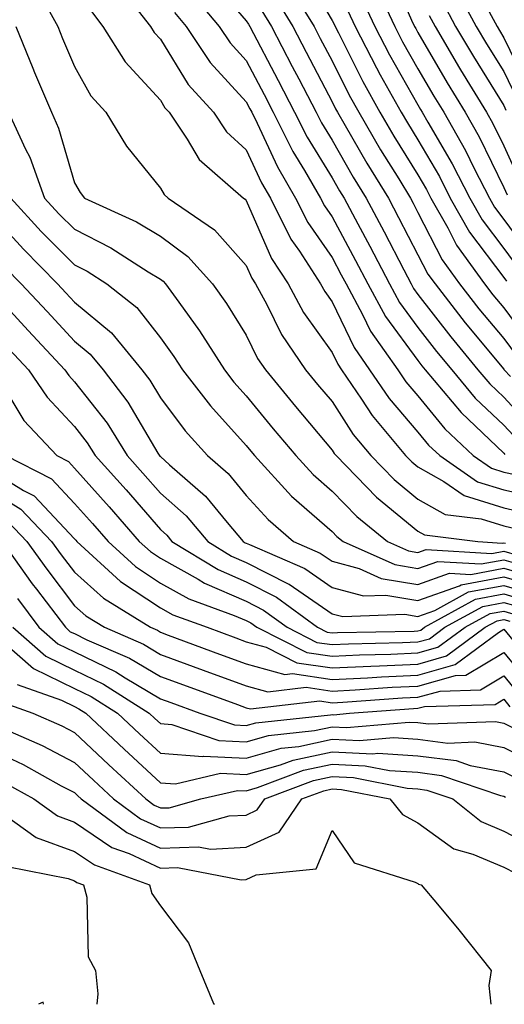
# Model space of a CAD drawing. Units: inches. Extents: x 1029203 to 1031843, y 7221338 to 7223978.
# Drawn here: x 1029592 to 1029648, y 7221338 to 7221453 of the extents above; entities that cross this region are included whole.
import ezdxf

# ---------------------------------------------------------------- set-up
doc = ezdxf.new("R2010")
doc.units = ezdxf.units.IN
doc.header["$MEASUREMENT"] = 0
doc.layers.add('Contour_10297221', color=7, linetype='Continuous', true_color=0x3d7b33)

msp = doc.modelspace()

# ---------------------------------------------------------------- linework, layer by layer
at = {"layer": 'Contour_10297221'}
for points in [[(1029624.59, 7221458.46, 2992), (1029628.05, 7221452.62, 2992), (1029628.3, 7221452.17, 2992), (1029628.42, 7221451.92, 2992), (1029628.81, 7221451.16, 2992), (1029631.64, 7221445.51, 2992), (1029633.62, 7221441.92, 2992), (1029635.26, 7221439.13, 2992), (1029638.05, 7221434.62, 2992), (1029639.05, 7221432.92, 2992), (1029639.55, 7221431.92, 2992), (1029641.53, 7221428.44, 2992), (1029642.56, 7221426.43, 2992), (1029645.8, 7221421.92, 2992), (1029646.78, 7221420.65, 2992), (1029648.05, 7221419.15, 2992), (1029651.12, 7221414.99, 2992)], [(1029634.73, 7221458.6, 2996), (1029637.31, 7221452.66, 2996), (1029637.66, 7221451.92, 2996), (1029637.8, 7221451.67, 2996), (1029638.05, 7221451.2, 2996), (1029641.47, 7221445.34, 2996), (1029643.56, 7221441.92, 2996), (1029645.18, 7221439.05, 2996), (1029648.05, 7221433.15, 2996), (1029648.44, 7221432.31, 2996)], [(1029613.73, 7221457.6, 2988), (1029618.05, 7221452.56, 2988), (1029618.32, 7221452.19, 2988), (1029618.48, 7221451.92, 2988), (1029621.76, 7221445.63, 2988), (1029623.69, 7221441.92, 2988), (1029625.14, 7221439.01, 2988), (1029628.05, 7221434.3, 2988), (1029628.91, 7221432.78, 2988), (1029629.46, 7221431.92, 2988), (1029631.04, 7221428.93, 2988), (1029632.44, 7221426.31, 2988), (1029634.73, 7221421.92, 2988), (1029635.9, 7221419.77, 2988), (1029638.05, 7221416.86, 2988), (1029640.2, 7221414.07, 2988), (1029641.98, 7221411.92, 2988), (1029644.73, 7221408.6, 2988), (1029648.05, 7221405.47, 2988), (1029649.77, 7221403.64, 2988)], [(1029593.73, 7221456.24, 2983), (1029596.1, 7221451.92, 2983), (1029596.66, 7221450.53, 2983), (1029598.05, 7221447.25, 2983), (1029599.96, 7221443.83, 2983), (1029601.68, 7221441.92, 2983), (1029604.12, 7221437.99, 2983), (1029608.05, 7221433.07, 2983), (1029608.48, 7221432.35, 2983), (1029608.97, 7221431.92, 2983), (1029614.36, 7221428.23, 2983), (1029618.05, 7221424.09, 2983), (1029618.71, 7221422.58, 2983), (1029619.14, 7221421.92, 2983), (1029620.45, 7221419.52, 2983), (1029622.17, 7221416.04, 2983), (1029624.96, 7221411.92, 2983), (1029626.35, 7221410.22, 2983), (1029628.05, 7221408.21, 2983), (1029630.51, 7221404.38, 2983), (1029632.56, 7221401.92, 2983), (1029635.28, 7221399.15, 2983), (1029638.05, 7221396.86, 2983), (1029641.21, 7221395.08, 2983), (1029645.41, 7221394.56, 2983), (1029648.05, 7221393.74, 2983), (1029649.53, 7221393.4, 2983)], [(1029603.03, 7221456.9, 2985), (1029606.88, 7221451.92, 2985), (1029607.33, 7221451.2, 2985), (1029608.05, 7221450.42, 2985), (1029611.29, 7221445.16, 2985), (1029614.22, 7221441.92, 2985), (1029615.76, 7221439.63, 2985), (1029618.05, 7221437.56, 2985), (1029619.83, 7221433.7, 2985), (1029620.86, 7221431.92, 2985), (1029623.26, 7221427.13, 2985), (1029624.24, 7221425.73, 2985), (1029626.72, 7221421.92, 2985), (1029627.19, 7221421.06, 2985), (1029628.05, 7221419.85, 2985), (1029630.63, 7221414.5, 2985), (1029632.42, 7221411.92, 2985), (1029634.69, 7221408.56, 2985), (1029638.05, 7221404.65, 2985), (1029639.28, 7221403.15, 2985), (1029640.59, 7221401.92, 2985), (1029645, 7221398.87, 2985), (1029648.05, 7221397.92, 2985), (1029652.97, 7221396.84, 2985)], [(1029622.95, 7221456.82, 2991), (1029625.96, 7221451.92, 2991), (1029626.66, 7221450.53, 2991), (1029628.05, 7221447.92, 2991), (1029630.04, 7221443.91, 2991), (1029631.16, 7221441.92, 2991), (1029633.69, 7221437.56, 2991), (1029635.82, 7221434.15, 2991), (1029637.19, 7221431.92, 2991), (1029637.48, 7221431.35, 2991), (1029638.05, 7221430.26, 2991), (1029640.88, 7221424.75, 2991), (1029642.91, 7221421.92, 2991), (1029645.16, 7221419.03, 2991), (1029648.05, 7221415.57, 2991), (1029649.59, 7221413.46, 2991)], [(1029633.03, 7221456.9, 2995), (1029635.34, 7221451.92, 2995), (1029636.27, 7221450.14, 2995), (1029638.05, 7221447, 2995), (1029639.92, 7221443.8, 2995), (1029641.06, 7221441.92, 2995), (1029643.58, 7221437.45, 2995), (1029644.59, 7221435.38, 2995), (1029646.37, 7221431.92, 2995), (1029646.98, 7221430.85, 2995), (1029648.05, 7221429.42, 2995), (1029651.25, 7221425.12, 2995)], [(1029642.46, 7221456.33, 2999), (1029644.85, 7221451.92, 2999), (1029646.04, 7221449.91, 2999), (1029648.05, 7221446.67, 2999), (1029649.59, 7221443.46, 2999)], [(1029611.78, 7221455.65, 2987), (1029614.89, 7221451.92, 2987), (1029616.16, 7221450.03, 2987), (1029618.05, 7221447.96, 2987), (1029620.12, 7221443.99, 2987), (1029621.19, 7221441.92, 2987), (1029623.48, 7221437.35, 2987), (1029624.85, 7221435.12, 2987), (1029626.72, 7221431.92, 2987), (1029627.15, 7221431.02, 2987), (1029628.05, 7221429.75, 2987), (1029630.78, 7221424.65, 2987), (1029632.21, 7221421.92, 2987), (1029634.26, 7221418.13, 2987), (1029638.05, 7221412.99, 2987), (1029638.52, 7221412.39, 2987), (1029638.91, 7221411.92, 2987), (1029643.07, 7221406.94, 2987), (1029648.05, 7221402.21, 2987), (1029648.19, 7221402.06, 2987)], [(1029621.41, 7221455.28, 2990), (1029623.46, 7221451.92, 2990), (1029625.04, 7221448.91, 2990), (1029628.05, 7221443.15, 2990), (1029628.46, 7221442.33, 2990), (1029628.69, 7221441.92, 2990), (1029629.57, 7221440.4, 2990), (1029632.11, 7221435.98, 2990), (1029634.61, 7221431.92, 2990), (1029635.8, 7221429.67, 2990), (1029638.05, 7221425.32, 2990), (1029639.2, 7221423.07, 2990), (1029640.04, 7221421.92, 2990), (1029643.54, 7221417.41, 2990), (1029648.05, 7221411.98, 2990), (1029648.07, 7221411.94, 2990), (1029648.11, 7221411.92, 2990), (1029648.85, 7221411.12, 2990)], [(1029631.45, 7221455.32, 2994), (1029633.03, 7221451.92, 2994), (1029634.75, 7221448.62, 2994), (1029638.05, 7221442.78, 2994), (1029638.36, 7221442.23, 2994), (1029638.56, 7221441.92, 2994), (1029639.22, 7221440.75, 2994), (1029642.05, 7221435.92, 2994), (1029644.09, 7221431.92, 2994), (1029645.53, 7221429.4, 2994), (1029648.05, 7221426.04, 2994), (1029649.81, 7221423.68, 2994)], [(1029640.9, 7221454.77, 2998), (1029642.44, 7221451.92, 2998), (1029644.53, 7221448.4, 2998), (1029648.05, 7221442.7, 2998), (1029648.3, 7221442.17, 2998)], [(1029599.92, 7221453.8, 2984), (1029601.35, 7221451.92, 2984), (1029603.93, 7221447.8, 2984), (1029608.05, 7221443.33, 2984), (1029608.58, 7221442.45, 2984), (1029609.07, 7221441.92, 2984), (1029611.17, 7221438.8, 2984), (1029612.56, 7221436.43, 2984), (1029617.74, 7221431.92, 2984), (1029617.93, 7221431.8, 2984), (1029618.05, 7221431.65, 2984), (1029621, 7221424.87, 2984), (1029622.93, 7221421.92, 2984), (1029624.73, 7221418.6, 2984), (1029628.05, 7221413.93, 2984), (1029628.71, 7221412.58, 2984), (1029629.16, 7221411.92, 2984), (1029631.49, 7221408.48, 2984), (1029632.72, 7221406.59, 2984), (1029636.62, 7221401.92, 2984), (1029637.33, 7221401.2, 2984), (1029638.05, 7221400.61, 2984), (1029641.08, 7221398.89, 2984), (1029643.42, 7221397.29, 2984), (1029648.05, 7221395.83, 2984), (1029651.25, 7221395.12, 2984)], [(1029609.69, 7221453.56, 2986), (1029611.06, 7221451.92, 2986), (1029613.85, 7221447.72, 2986), (1029618.05, 7221443.15, 2986), (1029618.46, 7221442.33, 2986), (1029618.69, 7221441.92, 2986), (1029619.32, 7221440.65, 2986), (1029621.68, 7221435.55, 2986), (1029623.79, 7221431.92, 2986), (1029625.22, 7221429.09, 2986), (1029628.05, 7221425.01, 2986), (1029629.12, 7221422.99, 2986), (1029629.69, 7221421.92, 2986), (1029631.6, 7221418.37, 2986), (1029632.54, 7221416.41, 2986), (1029635.69, 7221411.92, 2986), (1029636.64, 7221410.51, 2986), (1029638.05, 7221408.87, 2986), (1029641.17, 7221405.05, 2986), (1029644.5, 7221401.92, 2986), (1029646.6, 7221400.47, 2986), (1029648.05, 7221400.01, 2986), (1029650.49, 7221399.48, 2986)], [(1029619.87, 7221453.74, 2989), (1029620.98, 7221451.92, 2989), (1029623.4, 7221447.27, 2989), (1029624.16, 7221445.81, 2989), (1029626.19, 7221441.92, 2989), (1029626.82, 7221440.69, 2989), (1029628.05, 7221438.68, 2989), (1029630.51, 7221434.38, 2989), (1029632.03, 7221431.92, 2989), (1029634.12, 7221427.99, 2989), (1029636.41, 7221423.56, 2989), (1029637.27, 7221421.92, 2989), (1029637.54, 7221421.41, 2989), (1029638.05, 7221420.71, 2989), (1029641.88, 7221415.75, 2989), (1029645.04, 7221411.92, 2989), (1029646.41, 7221410.28, 2989), (1029648.05, 7221408.72, 2989), (1029651.33, 7221405.2, 2989)], [(1029629.87, 7221453.74, 2993), (1029630.73, 7221451.92, 2993), (1029633.23, 7221447.1, 2993), (1029633.67, 7221446.3, 2993), (1029636.1, 7221441.92, 2993), (1029636.82, 7221440.69, 2993), (1029638.05, 7221438.7, 2993), (1029640.55, 7221434.42, 2993), (1029641.82, 7221431.92, 2993), (1029644.07, 7221427.94, 2993), (1029648.05, 7221422.66, 2993), (1029648.36, 7221422.23, 2993)], [(1029646.33, 7221453.64, 3000), (1029647.27, 7221451.92, 3000), (1029647.56, 7221451.43, 3000), (1029648.05, 7221450.61, 3000), (1029650.88, 7221444.75, 3000)], [(1029639.34, 7221453.21, 2997), (1029640.04, 7221451.92, 2997), (1029642.91, 7221447.06, 2997), (1029643.01, 7221446.88, 2997), (1029646.04, 7221441.92, 2997), (1029646.76, 7221440.63, 2997), (1029648.05, 7221438.01, 2997), (1029649.96, 7221433.83, 2997)], [(1029591.21, 7221451.92, 2982), (1029593.19, 7221447.06, 2982), (1029593.4, 7221446.57, 2982), (1029595.35, 7221441.92, 2982), (1029596.19, 7221440.06, 2982), (1029598.05, 7221433.72, 2982), (1029598.71, 7221432.58, 2982), (1029599.22, 7221431.92, 2982), (1029605.28, 7221429.15, 2982), (1029608.05, 7221427.47, 2982), (1029611.23, 7221425.1, 2982), (1029614.14, 7221421.92, 2982), (1029615.76, 7221419.63, 2982), (1029618.05, 7221415.94, 2982), (1029619.38, 7221413.25, 2982), (1029620.3, 7221411.92, 2982), (1029623.77, 7221407.64, 2982), (1029628.05, 7221402.56, 2982), (1029628.3, 7221402.17, 2982), (1029628.52, 7221401.92, 2982), (1029633.23, 7221397.1, 2982), (1029638.05, 7221393.11, 2982), (1029638.81, 7221392.68, 2982), (1029645.04, 7221391.92, 2982), (1029647.87, 7221391.74, 2982), (1029648.05, 7221391.78, 2982), (1029648.25, 7221391.72, 2982)], [(1029590.37, 7221441.92, 2981), (1029592.35, 7221437.62, 2981), (1029592.84, 7221436.71, 2981), (1029594.57, 7221431.92, 2981), (1029596.23, 7221430.1, 2981), (1029598.05, 7221428.29, 2981), (1029602.27, 7221426.14, 2981), (1029606.64, 7221423.33, 2981), (1029608.05, 7221422.47, 2981), (1029608.36, 7221422.23, 2981), (1029608.66, 7221421.92, 2981), (1029610.18, 7221419.79, 2981), (1029612.6, 7221416.47, 2981), (1029615.51, 7221411.92, 2981), (1029616.6, 7221410.47, 2981), (1029618.05, 7221408.89, 2981), (1029621.17, 7221405.05, 2981), (1029623.81, 7221401.92, 2981), (1029625.84, 7221399.71, 2981), (1029628.05, 7221397.78, 2981), (1029630.94, 7221394.81, 2981), (1029634.51, 7221391.92, 2981), (1029636.96, 7221390.83, 2981), (1029638.05, 7221390.65, 2981), (1029638.99, 7221390.98, 2981), (1029646.66, 7221390.53, 2981), (1029648.05, 7221390.79, 2981), (1029649.65, 7221390.32, 2981)], [(1029590.63, 7221431.92, 2980), (1029594.18, 7221428.05, 2980), (1029598.05, 7221424.15, 2980), (1029599.53, 7221423.4, 2980), (1029601.82, 7221421.92, 2980), (1029605.3, 7221419.17, 2980), (1029608.05, 7221415.63, 2980), (1029609.61, 7221413.48, 2980), (1029610.63, 7221411.92, 2980), (1029613.87, 7221407.74, 2980), (1029618.05, 7221403.09, 2980), (1029618.58, 7221402.45, 2980), (1029619.03, 7221401.92, 2980), (1029623.34, 7221397.21, 2980), (1029628.05, 7221393.09, 2980), (1029628.62, 7221392.49, 2980), (1029629.34, 7221391.92, 2980), (1029635.35, 7221389.22, 2980), (1029638.05, 7221388.78, 2980), (1029640.37, 7221389.6, 2980), (1029645.43, 7221389.3, 2980), (1029648.05, 7221389.79, 2980), (1029651.04, 7221388.93, 2980)], [(1029588.05, 7221430.36, 2979), (1029592.09, 7221425.96, 2979), (1029596.08, 7221421.92, 2979), (1029597.03, 7221420.9, 2979), (1029598.05, 7221419.81, 2979), (1029602.37, 7221416.24, 2979), (1029605.9, 7221411.92, 2979), (1029606.84, 7221410.71, 2979), (1029608.05, 7221408.64, 2979), (1029610.94, 7221404.81, 2979), (1029613.54, 7221401.92, 2979), (1029615.96, 7221399.83, 2979), (1029618.05, 7221397.27, 2979), (1029620.61, 7221394.48, 2979), (1029623.56, 7221391.92, 2979), (1029626.68, 7221390.55, 2979), (1029628.05, 7221389.63, 2979), (1029631.19, 7221388.78, 2979), (1029633.75, 7221387.62, 2979), (1029638.05, 7221386.92, 2979), (1029641.74, 7221388.23, 2979), (1029644.2, 7221388.07, 2979), (1029648.05, 7221388.8, 2979), (1029652.44, 7221387.53, 2979)], [(1029589.96, 7221423.83, 2978), (1029591.84, 7221421.92, 2978), (1029594.85, 7221418.72, 2978), (1029598.05, 7221415.26, 2978), (1029599.89, 7221413.76, 2978), (1029601.37, 7221411.92, 2978), (1029604.26, 7221408.13, 2978), (1029607.76, 7221402.21, 2978), (1029607.99, 7221401.86, 2978), (1029608.05, 7221401.8, 2978), (1029609.12, 7221400.85, 2978), (1029613.32, 7221397.19, 2978), (1029615.84, 7221394.13, 2978), (1029617.7, 7221391.92, 2978), (1029617.91, 7221391.78, 2978), (1029618.05, 7221391.72, 2978), (1029618.42, 7221391.55, 2978), (1029624.89, 7221388.76, 2978), (1029628.05, 7221386.57, 2978), (1029631.7, 7221385.57, 2978), (1029634.3, 7221385.67, 2978), (1029638.05, 7221385.05, 2978), (1029642.89, 7221386.76, 2978), (1029643.09, 7221386.88, 2978), (1029648.05, 7221387.8, 2978), (1029652.6, 7221386.47, 2978)], [(1029588.05, 7221421.45, 2977), (1029592.64, 7221416.51, 2977), (1029596.92, 7221411.92, 2977), (1029597.37, 7221411.24, 2977), (1029598.05, 7221410.53, 2977), (1029601.84, 7221405.71, 2977), (1029604.2, 7221401.92, 2977), (1029606.02, 7221399.89, 2977), (1029608.05, 7221397.55, 2977), (1029611.04, 7221394.91, 2977), (1029613.56, 7221391.92, 2977), (1029616.35, 7221390.22, 2977), (1029618.05, 7221389.48, 2977), (1029623.01, 7221386.96, 2977), (1029623.07, 7221386.94, 2977), (1029628.05, 7221383.5, 2977), (1029629.3, 7221383.17, 2977), (1029636.53, 7221383.44, 2977), (1029638.05, 7221383.19, 2977), (1029640, 7221383.87, 2977), (1029643.93, 7221386.04, 2977), (1029648.05, 7221386.8, 2977), (1029651.84, 7221385.71, 2977)], [(1029590.45, 7221414.32, 2976), (1029592.7, 7221411.92, 2976), (1029594.85, 7221408.72, 2976), (1029598.05, 7221405.32, 2976), (1029599.53, 7221403.4, 2976), (1029600.47, 7221401.92, 2976), (1029604.05, 7221397.92, 2976), (1029608.05, 7221393.31, 2976), (1029608.79, 7221392.66, 2976), (1029609.4, 7221391.92, 2976), (1029614.77, 7221388.64, 2976), (1029618.05, 7221387.21, 2976), (1029621.57, 7221385.44, 2976), (1029626.35, 7221381.92, 2976), (1029627.48, 7221381.35, 2976), (1029628.05, 7221381.28, 2976), (1029628.67, 7221381.3, 2976), (1029637.62, 7221381.49, 2976), (1029638.05, 7221381.51, 2976), (1029638.38, 7221381.59, 2976), (1029638.81, 7221381.92, 2976), (1029644.77, 7221385.2, 2976), (1029648.05, 7221385.81, 2976), (1029651.06, 7221384.93, 2976)], [(1029589.3, 7221410.67, 2975), (1029592.15, 7221406.02, 2975), (1029595.98, 7221401.92, 2975), (1029597.35, 7221401.22, 2975), (1029598.05, 7221400.47, 2975), (1029602.09, 7221395.96, 2975), (1029605.59, 7221391.92, 2975), (1029606.88, 7221390.75, 2975), (1029608.05, 7221389.97, 2975), (1029612.44, 7221387.53, 2975), (1029613.19, 7221387.06, 2975), (1029618.05, 7221384.97, 2975), (1029620.06, 7221383.93, 2975), (1029622.82, 7221381.92, 2975), (1029626.29, 7221380.16, 2975), (1029628.05, 7221379.91, 2975), (1029629.96, 7221380.01, 2975), (1029636.27, 7221380.14, 2975), (1029638.05, 7221380.22, 2975), (1029639.38, 7221380.59, 2975), (1029641.17, 7221381.92, 2975), (1029645.61, 7221384.36, 2975), (1029648.05, 7221384.81, 2975), (1029650.3, 7221384.17, 2975)], [(1029590.06, 7221401.92, 2974), (1029595.35, 7221399.22, 2974), (1029598.05, 7221396.35, 2974), (1029600.14, 7221394.01, 2974), (1029601.96, 7221391.92, 2974), (1029605.14, 7221389.01, 2974), (1029608.05, 7221387.08, 2974), (1029611.37, 7221385.24, 2974), (1029616.66, 7221383.31, 2974), (1029618.05, 7221382.7, 2974), (1029618.58, 7221382.45, 2974), (1029619.28, 7221381.92, 2974), (1029625.12, 7221378.99, 2974), (1029628.05, 7221378.56, 2974), (1029631.25, 7221378.72, 2974), (1029634.91, 7221378.78, 2974), (1029638.05, 7221378.93, 2974), (1029640.37, 7221379.6, 2974), (1029643.54, 7221381.92, 2974), (1029646.45, 7221383.52, 2974), (1029648.05, 7221383.81, 2974), (1029649.51, 7221383.38, 2974)], [(1029588.05, 7221400.36, 2973), (1029592.11, 7221397.86, 2973), (1029593.36, 7221397.23, 2973), (1029598.05, 7221392.21, 2973), (1029598.19, 7221392.06, 2973), (1029598.3, 7221391.92, 2973), (1029603.4, 7221387.27, 2973), (1029608.05, 7221384.19, 2973), (1029609.5, 7221383.37, 2973), (1029613.5, 7221381.92, 2973), (1029616.82, 7221380.69, 2973), (1029618.05, 7221380.24, 2973), (1029620.37, 7221379.6, 2973), (1029623.93, 7221377.8, 2973), (1029628.05, 7221377.19, 2973), (1029632.56, 7221377.41, 2973), (1029633.56, 7221377.43, 2973), (1029638.05, 7221377.64, 2973), (1029641.39, 7221378.58, 2973), (1029645.9, 7221381.92, 2973), (1029647.29, 7221382.68, 2973), (1029648.05, 7221382.82, 2973), (1029648.75, 7221382.62, 2973)], [(1029588.05, 7221397.97, 2972), (1029591.8, 7221395.67, 2972), (1029595.37, 7221391.92, 2972), (1029596.49, 7221390.36, 2972), (1029598.05, 7221388.33, 2972), (1029601.43, 7221385.3, 2972), (1029606.88, 7221381.92, 2972), (1029607.7, 7221381.57, 2972), (1029608.05, 7221381.35, 2972), (1029608.95, 7221381.02, 2972), (1029614.94, 7221378.81, 2972), (1029618.05, 7221377.68, 2972), (1029622.54, 7221376.41, 2972), (1029623.44, 7221376.53, 2972), (1029628.05, 7221375.85, 2972), (1029632.17, 7221376.04, 2972), (1029633.81, 7221376.16, 2972), (1029638.05, 7221376.35, 2972), (1029642.39, 7221377.58, 2972), (1029647.44, 7221381.31, 2972), (1029648.05, 7221381.69, 2972), (1029652.46, 7221376.33, 2972)], [(1029590.32, 7221394.19, 2971), (1029592.5, 7221391.92, 2971), (1029594.81, 7221388.68, 2971), (1029598.05, 7221384.44, 2971), (1029599.38, 7221383.25, 2971), (1029601.53, 7221381.92, 2971), (1029606.08, 7221379.95, 2971), (1029608.05, 7221378.76, 2971), (1029613.03, 7221376.94, 2971), (1029613.05, 7221376.92, 2971), (1029618.05, 7221375.12, 2971), (1029620.55, 7221374.42, 2971), (1029625.04, 7221374.93, 2971), (1029628.05, 7221374.48, 2971), (1029630.75, 7221374.62, 2971), (1029635.04, 7221374.93, 2971), (1029638.05, 7221375.06, 2971), (1029642.42, 7221376.3, 2971), (1029643.64, 7221376.33, 2971), (1029648.05, 7221378.97, 2971), (1029651.23, 7221375.1, 2971)], [(1029589.61, 7221391.92, 2970), (1029593.13, 7221387, 2970), (1029593.62, 7221386.35, 2970), (1029596.98, 7221381.92, 2970), (1029597.54, 7221381.41, 2970), (1029598.05, 7221381.18, 2970), (1029599.5, 7221380.47, 2970), (1029604.44, 7221378.31, 2970), (1029608.05, 7221376.18, 2970), (1029611.17, 7221375.05, 2970), (1029617.05, 7221372.92, 2970), (1029618.05, 7221372.55, 2970), (1029618.54, 7221372.41, 2970), (1029626.62, 7221373.35, 2970), (1029628.05, 7221373.13, 2970), (1029629.32, 7221373.19, 2970), (1029636.27, 7221373.7, 2970), (1029638.05, 7221373.78, 2970), (1029640.63, 7221374.5, 2970), (1029645.34, 7221374.63, 2970), (1029648.05, 7221376.26, 2970), (1029650, 7221373.87, 2970)], [(1029591.39, 7221385.26, 2969), (1029593.91, 7221381.92, 2969), (1029596.12, 7221379.99, 2969), (1029598.05, 7221379.05, 2969), (1029602.85, 7221376.72, 2969), (1029603.95, 7221376.02, 2969), (1029608.05, 7221373.6, 2969), (1029609.28, 7221373.15, 2969), (1029612.66, 7221371.92, 2969), (1029616.68, 7221370.55, 2969), (1029618.05, 7221370.47, 2969), (1029619.16, 7221370.81, 2969), (1029627.85, 7221371.72, 2969), (1029628.05, 7221371.76, 2969), (1029628.23, 7221371.74, 2969), (1029630.06, 7221371.92, 2969), (1029637.52, 7221372.45, 2969), (1029638.05, 7221372.49, 2969), (1029638.83, 7221372.7, 2969), (1029647.03, 7221372.94, 2969), (1029648.05, 7221373.54, 2969), (1029648.77, 7221372.64, 2969)], [(1029590.86, 7221381.92, 2968), (1029594.69, 7221378.56, 2968), (1029598.05, 7221376.94, 2968), (1029601.43, 7221375.3, 2968), (1029606.74, 7221371.92, 2968), (1029607.42, 7221371.3, 2968), (1029608.05, 7221370.71, 2968), (1029609.38, 7221370.59, 2968), (1029614.85, 7221368.72, 2968), (1029618.05, 7221368.58, 2968), (1029620.65, 7221369.32, 2968), (1029626.02, 7221369.89, 2968), (1029628.05, 7221370.32, 2968), (1029629.73, 7221370.24, 2968), (1029637.01, 7221370.88, 2968), (1029638.05, 7221370.83, 2968), (1029639.3, 7221370.67, 2968), (1029647.07, 7221370.94, 2968), (1029648.05, 7221370.77, 2968), (1029650.35, 7221369.62, 2968)], [(1029589.79, 7221380.18, 2967), (1029593.26, 7221377.13, 2967), (1029598.05, 7221374.81, 2967), (1029600, 7221373.87, 2967), (1029603.07, 7221371.92, 2967), (1029605.63, 7221369.5, 2967), (1029608.05, 7221367.25, 2967), (1029613.01, 7221366.88, 2967), (1029613.07, 7221366.9, 2967), (1029618.05, 7221366.69, 2967), (1029622.13, 7221367.84, 2967), (1029624.18, 7221368.05, 2967), (1029628.05, 7221368.87, 2967), (1029631.25, 7221368.72, 2967), (1029635.2, 7221369.07, 2967), (1029638.05, 7221368.89, 2967), (1029641.53, 7221368.44, 2967), (1029644.69, 7221368.56, 2967), (1029648.05, 7221367.92, 2967), (1029652.05, 7221365.92, 2967)], [(1029591.37, 7221375.24, 2966), (1029596.55, 7221373.42, 2966), (1029598.05, 7221372.68, 2966), (1029598.56, 7221372.43, 2966), (1029599.38, 7221371.92, 2966), (1029603.85, 7221367.72, 2966), (1029608.05, 7221363.81, 2966), (1029609.81, 7221363.68, 2966), (1029615.06, 7221364.91, 2966), (1029618.05, 7221364.77, 2966), (1029622.03, 7221365.9, 2966), (1029623.52, 7221366.45, 2966), (1029628.05, 7221367.43, 2966), (1029632.78, 7221367.19, 2966), (1029633.38, 7221367.25, 2966), (1029638.05, 7221366.96, 2966), (1029642.52, 7221366.39, 2966), (1029644.14, 7221365.83, 2966), (1029648.05, 7221365.08, 2966), (1029650.16, 7221364.03, 2966)], [(1029589.4, 7221373.27, 2965), (1029593.21, 7221371.92, 2965), (1029596.59, 7221370.46, 2965), (1029598.05, 7221369.67, 2965), (1029602.03, 7221365.9, 2965), (1029606.37, 7221361.92, 2965), (1029607.33, 7221361.2, 2965), (1029608.05, 7221360.87, 2965), (1029609.07, 7221360.9, 2965), (1029612.76, 7221361.92, 2965), (1029617.05, 7221362.92, 2965), (1029618.05, 7221362.88, 2965), (1029619.38, 7221363.25, 2965), (1029624.71, 7221365.26, 2965), (1029628.05, 7221365.98, 2965), (1029631.92, 7221365.79, 2965), (1029634.73, 7221365.24, 2965), (1029638.05, 7221365.03, 2965), (1029640.8, 7221364.67, 2965), (1029647.66, 7221362.31, 2965), (1029648.05, 7221362.23, 2965), (1029648.26, 7221362.13, 2965)], [(1029589.92, 7221370.05, 2964), (1029594.28, 7221368.15, 2964), (1029598.05, 7221366.16, 2964), (1029600.24, 7221364.11, 2964), (1029602.6, 7221361.92, 2964), (1029605.75, 7221359.62, 2964), (1029608.05, 7221358.54, 2964), (1029611.33, 7221358.64, 2964), (1029616.08, 7221359.95, 2964), (1029618.05, 7221360.05, 2964), (1029619.32, 7221360.65, 2964), (1029620.2, 7221361.92, 2964), (1029625.9, 7221364.07, 2964), (1029628.05, 7221364.54, 2964), (1029630.55, 7221364.42, 2964), (1029636.8, 7221363.17, 2964), (1029638.05, 7221363.09, 2964), (1029639.09, 7221362.96, 2964), (1029642.11, 7221361.92, 2964), (1029645.43, 7221359.3, 2964), (1029648.05, 7221358.19, 2964), (1029652.17, 7221356.04, 2964)], [(1029588.05, 7221367.8, 2963), (1029592.05, 7221365.92, 2963), (1029596.51, 7221363.46, 2963), (1029598.05, 7221362.66, 2963), (1029598.42, 7221362.29, 2963), (1029598.83, 7221361.92, 2963), (1029604.14, 7221358.01, 2963), (1029608.05, 7221356.2, 2963), (1029612.48, 7221356.35, 2963), (1029613.89, 7221356.08, 2963), (1029618.05, 7221356.3, 2963), (1029621.9, 7221358.07, 2963), (1029624.53, 7221361.92, 2963), (1029627.09, 7221362.88, 2963), (1029628.05, 7221363.09, 2963), (1029629.16, 7221363.03, 2963), (1029634.79, 7221361.92, 2963), (1029636.25, 7221360.12, 2963), (1029638.05, 7221359.15, 2963), (1029642.25, 7221356.12, 2963), (1029644.46, 7221355.51, 2963), (1029648.05, 7221353.99, 2963), (1029649.42, 7221353.29, 2963)], [(1029589.92, 7221363.8, 2962), (1029593.32, 7221361.92, 2962), (1029596.08, 7221359.95, 2962), (1029598.05, 7221359.22, 2962), (1029602.41, 7221356.28, 2962), (1029604.42, 7221355.55, 2962), (1029608.05, 7221353.87, 2962), (1029610.06, 7221353.93, 2962), (1029617.46, 7221352.51, 2962), (1029618.05, 7221352.53, 2962), (1029619.2, 7221353.07, 2962), (1029626.19, 7221353.78, 2962), (1029628.05, 7221358.25, 2962), (1029630.63, 7221354.5, 2962), (1029637.74, 7221352.23, 2962), (1029638.05, 7221352.06, 2962), (1029638.13, 7221352, 2962), (1029638.42, 7221351.92, 2962), (1029640.32, 7221349.65, 2962), (1029642.82, 7221346.69, 2962), (1029646.57, 7221341.92, 2962), (1029646.31, 7221340.18, 2962), (1029646.55, 7221338, 2962)], [(1029589.85, 7221360.12, 2961), (1029593.58, 7221357.45, 2961), (1029598.05, 7221355.81, 2961), (1029600.37, 7221354.24, 2961), (1029606.8, 7221351.92, 2961), (1029607.05, 7221350.92, 2961), (1029608.05, 7221349.48, 2961), (1029611.31, 7221345.18, 2961), (1029612.66, 7221341.92, 2961), (1029614.24, 7221338.11, 2961), (1029614.34, 7221338, 2961)], [(1029590.2, 7221354.07, 2960), (1029597.31, 7221352.66, 2960), (1029598.05, 7221352.39, 2960), (1029598.32, 7221352.19, 2960), (1029599.1, 7221351.92, 2960), (1029599.48, 7221350.49, 2960), (1029599.65, 7221343.52, 2960), (1029600.51, 7221341.92, 2960), (1029600.76, 7221339.21, 2960), (1029600.64, 7221338, 2960)], [(1029594.42, 7221338, 2960), (1029594.38, 7221338.25, 2960), (1029593.86, 7221338, 2960)]]:
    msp.add_polyline3d(points, dxfattribs=at)

doc.saveas('drawing.dxf')
